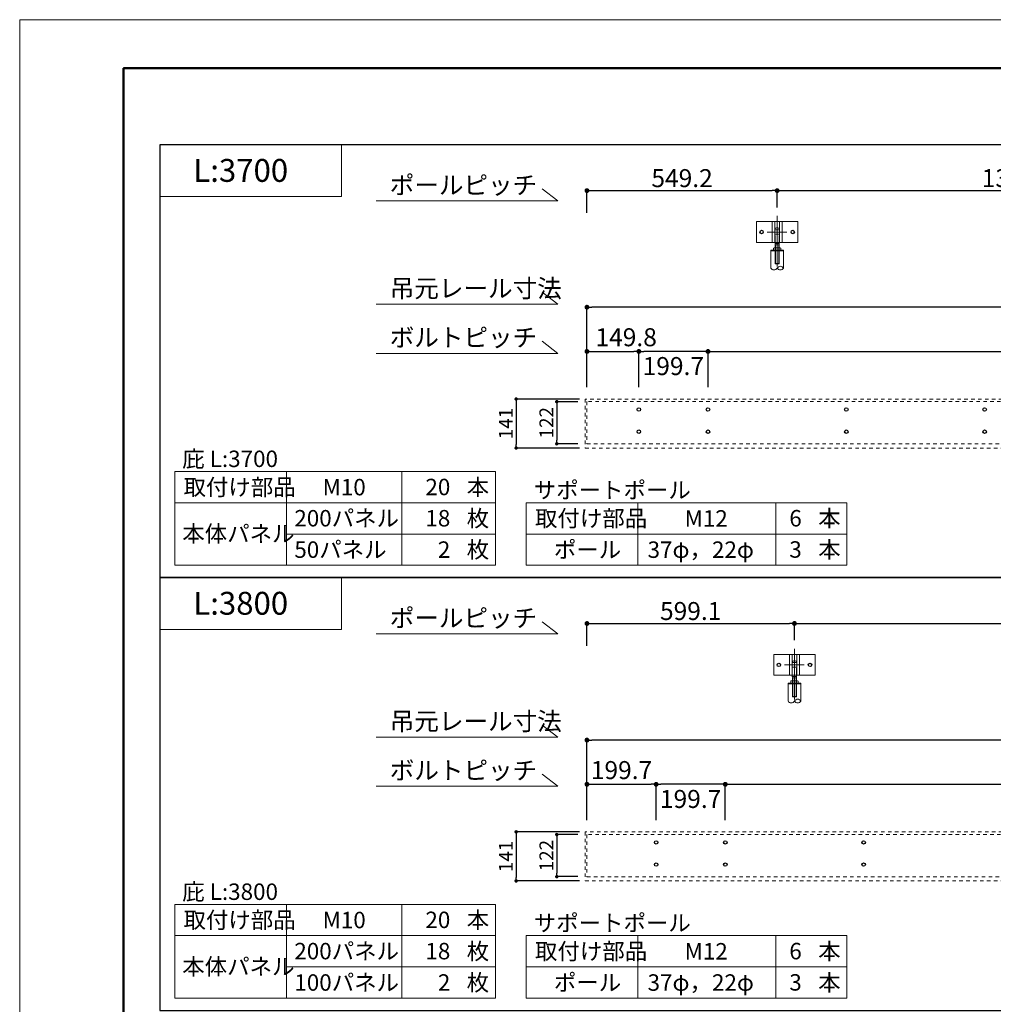
# Model space of a CAD drawing. Units: inches. Extents: x 0 to 8400, y 0 to 48919.
# Drawn here: x 0 to 2811, y 46076 to 48919 of the extents above; entities that cross this region are included whole.
import ezdxf
from ezdxf.enums import TextEntityAlignment as Align

# ---------------------------------------------------------------- set-up
doc = ezdxf.new("R2010")
doc.units = ezdxf.units.IN
doc.header["$MEASUREMENT"] = 0
for name, pattern in [('CENTER2', [28.575, 19.05, -3.175, 3.175, -3.175]), ('DASHED2', [2, 1, -1]), ('HIDDEN', [9.525, 6.35, -3.175])]:
    doc.linetypes.add(name, pattern=pattern)
doc.layers.get('DEFPOINTS').update_dxf_attribs({"lineweight": 9})
for name, color, linetype, lineweight in [('ボルト・ビス', 8, 'Continuous', 13), ('ポール', 7, 'Continuous', 13), ('吊元レール', 7, 'Continuous', 13), ('寸法線', 8, 'Continuous', 13), ('文字', 7, 'Continuous', 18), ('本体パネル', 7, 'Continuous', 13), ('枠', 7, 'Continuous', 20), ('ﾚｲﾔｰ4', 6, 'Continuous', 9)]:
    doc.layers.add(name, color=color, linetype=linetype, lineweight=lineweight)
doc.styles.add('スタイル4', font='simplex.shx', dxfattribs={"bigfont": 'extfont2.shx'})
doc.dimstyles.new('A-DS1-20', dxfattribs={"dimtxt": 52, "dimasz": 14, "dimexe": 0, "dimexo": 0, "dimgap": 10, "dimtad": 1, "dimdec": 1, "dimdsep": 46, "dimtxsty": 'スタイル4', "dimblk": 'DOT', "dimcen": 0.09, "dimclrd": 256, "dimclre": 256, "dimclrt": 256, "dimadec": 1, "dimazin": 0, "dimtfac": 1, "dimtdec": 1, "dimtofl": 0, "dimtmove": 2, "dimatfit": 2, "dimldrblk": 'DOT', "dimfxl": 0, "dimtolj": 1, "dimtzin": 0, "dimarcsym": 0})

# ---------------------------------------------------------------- blocks, each defined once
blk = doc.blocks.new('_Dot')
at = {"color": 0, "linetype": 'ByBlock', "lineweight": -2}
blk.add_line((-0.5, 0), (-1, 0), dxfattribs=at)
at = {"color": 0, "linetype": 'ByBlock', "lineweight": 0, "const_width": 0.5}
blk.add_lwpolyline([(-0.25, 0, 1), (0.25, 0, 1)], format="xyb", close=True, dxfattribs=at)
blk = doc.blocks.new('*D1507')
at = {"layer": 'DEFPOINTS', "color": 0, "linetype": 'Continuous', "ltscale": 3.5}
for p in [(5182.5, 47961.4), (1987.3, 47857.8), (5182.5, 47857.8)]:
    blk.add_point(p, dxfattribs=at)
at = {"layer": '寸法線', "linetype": 'Continuous', "lineweight": -2, "ltscale": 3.5}
for p, q in [((1987.3, 47857.8), (1987.3, 47961.4)), ((2001.3, 47961.4), (5168.5, 47961.4)), ((5182.5, 47857.8), (5182.5, 47961.4))]:
    blk.add_line(p, q, dxfattribs=at)
at = {"layer": '寸法線', "linetype": 'Continuous', "lineweight": -2, "ltscale": 3.5, "xscale": 14, "yscale": 14, "zscale": 14, "rotation": 180}
blk.add_blockref('_Dot', (1987.3, 47961.4), dxfattribs=at)
at = {"layer": '寸法線', "linetype": 'Continuous', "lineweight": -2, "ltscale": 3.5, "xscale": 14, "yscale": 14, "zscale": 14}
blk.add_blockref('_Dot', (5182.5, 47961.4), dxfattribs=at)
at = {"layer": '寸法線', "linetype": 'Continuous', "ltscale": 3.5, "insert": (3584.9, 47997.4), "char_height": 52, "attachment_point": 5, "style": 'スタイル4'}
blk.add_mtext('\\A1;3195.2', dxfattribs=at)
blk = doc.blocks.new('*D1509')
at = {"layer": 'DEFPOINTS', "color": 0, "linetype": 'Continuous', "ltscale": 3.5}
for p in [(1637.8, 48089.1), (1637.8, 47930.8), (5332.2, 47930.8)]:
    blk.add_point(p, dxfattribs=at)
at = {"layer": '寸法線', "linetype": 'Continuous', "lineweight": -2, "ltscale": 3.5}
for p, q in [((1637.8, 47930.8), (1637.8, 48089.1)), ((5318.2, 48089.1), (1651.8, 48089.1)), ((5332.2, 47930.8), (5332.2, 48089.1))]:
    blk.add_line(p, q, dxfattribs=at)
at = {"layer": '寸法線', "linetype": 'Continuous', "lineweight": -2, "ltscale": 3.5, "xscale": 14, "yscale": 14, "zscale": 14, "rotation": 180}
blk.add_blockref('_Dot', (1637.8, 48089.1), dxfattribs=at)
at = {"layer": '寸法線', "linetype": 'Continuous', "lineweight": -2, "ltscale": 3.5, "xscale": 14, "yscale": 14, "zscale": 14}
blk.add_blockref('_Dot', (5332.2, 48089.1), dxfattribs=at)
at = {"layer": '寸法線', "linetype": 'Continuous', "ltscale": 3.5, "insert": (3485, 48125.1), "char_height": 52, "attachment_point": 5, "style": 'スタイル4'}
blk.add_mtext('\\A1;3694.5', dxfattribs=at)
blk = doc.blocks.new('*D1510')
at = {"layer": 'DEFPOINTS', "color": 0, "linetype": 'Continuous', "ltscale": 3.5}
for p in [(1787.6, 47961.4), (1637.8, 47857.8), (1787.6, 47857.8)]:
    blk.add_point(p, dxfattribs=at)
at = {"layer": '寸法線', "linetype": 'Continuous', "lineweight": -2, "ltscale": 3.5}
for p, q in [((1637.8, 47857.8), (1637.8, 47961.4)), ((1651.8, 47961.4), (1773.6, 47961.4)), ((1787.6, 47857.8), (1787.6, 47961.4))]:
    blk.add_line(p, q, dxfattribs=at)
at = {"layer": '寸法線', "linetype": 'Continuous', "lineweight": -2, "ltscale": 3.5, "xscale": 14, "yscale": 14, "zscale": 14, "rotation": 180}
blk.add_blockref('_Dot', (1637.8, 47961.4), dxfattribs=at)
at = {"layer": '寸法線', "linetype": 'Continuous', "lineweight": -2, "ltscale": 3.5, "xscale": 14, "yscale": 14, "zscale": 14}
blk.add_blockref('_Dot', (1787.6, 47961.4), dxfattribs=at)
at = {"layer": '寸法線', "linetype": 'Continuous', "ltscale": 3.5, "insert": (1751, 48002.4), "char_height": 52, "attachment_point": 5, "style": 'スタイル4'}
blk.add_mtext('\\A1;149.8', dxfattribs=at)
blk = doc.blocks.new('*D1511')
at = {"layer": 'DEFPOINTS', "color": 0, "linetype": 'Continuous', "ltscale": 3.5}
for p in [(2187, 48425.8), (1637.8, 48336.2), (2187, 48352.5)]:
    blk.add_point(p, dxfattribs=at)
at = {"layer": '寸法線', "linetype": 'Continuous', "lineweight": -2, "ltscale": 3.5}
for p, q in [((1637.8, 48361.2), (1637.8, 48425.8)), ((1651.8, 48425.8), (2173, 48425.8)), ((2187, 48377.5), (2187, 48425.8))]:
    blk.add_line(p, q, dxfattribs=at)
at = {"layer": '寸法線', "linetype": 'Continuous', "lineweight": -2, "ltscale": 3.5, "xscale": 14, "yscale": 14, "zscale": 14, "rotation": 180}
blk.add_blockref('_Dot', (1637.8, 48425.8), dxfattribs=at)
at = {"layer": '寸法線', "linetype": 'Continuous', "lineweight": -2, "ltscale": 3.5, "xscale": 14, "yscale": 14, "zscale": 14}
blk.add_blockref('_Dot', (2187, 48425.8), dxfattribs=at)
at = {"layer": '寸法線', "linetype": 'Continuous', "ltscale": 3.5, "insert": (1912.4, 48461.8), "char_height": 52, "attachment_point": 5, "style": 'スタイル4'}
blk.add_mtext('\\A1;549.2', dxfattribs=at)
blk = doc.blocks.new('*D1512')
at = {"layer": 'DEFPOINTS', "color": 0, "linetype": 'Continuous', "ltscale": 3.5}
for p in [(3584.9, 48425.8), (2187, 48352.5), (3584.9, 48352.5)]:
    blk.add_point(p, dxfattribs=at)
at = {"layer": '寸法線', "linetype": 'Continuous', "lineweight": -2, "ltscale": 3.5}
for p, q in [((2187, 48377.5), (2187, 48425.8)), ((2201, 48425.8), (3570.9, 48425.8)), ((3584.9, 48377.5), (3584.9, 48425.8))]:
    blk.add_line(p, q, dxfattribs=at)
at = {"layer": '寸法線', "linetype": 'Continuous', "lineweight": -2, "ltscale": 3.5, "xscale": 14, "yscale": 14, "zscale": 14, "rotation": 180}
blk.add_blockref('_Dot', (2187, 48425.8), dxfattribs=at)
at = {"layer": '寸法線', "linetype": 'Continuous', "lineweight": -2, "ltscale": 3.5, "xscale": 14, "yscale": 14, "zscale": 14}
blk.add_blockref('_Dot', (3584.9, 48425.8), dxfattribs=at)
at = {"layer": '寸法線', "linetype": 'Continuous', "ltscale": 3.5, "insert": (2885.9, 48461.8), "char_height": 52, "attachment_point": 5, "style": 'スタイル4'}
blk.add_mtext('\\A1;1397.9', dxfattribs=at)
blk = doc.blocks.new('*D1515')
at = {"layer": 'DEFPOINTS', "color": 0, "linetype": 'Continuous', "ltscale": 3.5}
for p in [(1611.5, 47816.3), (1550.7, 47694.7), (1611.5, 47694.7)]:
    blk.add_point(p, dxfattribs=at)
at = {"layer": '寸法線', "linetype": 'Continuous', "lineweight": -2, "ltscale": 3.5}
for p, q in [((1611.5, 47816.3), (1550.7, 47816.3)), ((1550.7, 47806.3), (1550.7, 47704.7)), ((1611.5, 47694.7), (1550.7, 47694.7))]:
    blk.add_line(p, q, dxfattribs=at)
at = {"layer": '寸法線', "linetype": 'Continuous', "lineweight": -2, "ltscale": 3.5, "xscale": 10, "yscale": 10, "zscale": 10}
for p, rotation in [((1550.7, 47816.3), 90), ((1550.7, 47694.7), 270)]:
    blk.add_blockref('_Dot', p, dxfattribs=dict(at, rotation=rotation))
at = {"layer": '寸法線', "linetype": 'Continuous', "ltscale": 3.5, "insert": (1520.7, 47755.5), "char_height": 40, "attachment_point": 5, "rotation": 90, "style": 'スタイル4'}
blk.add_mtext('\\A1;122', dxfattribs=at)
blk = doc.blocks.new('*D1518')
at = {"layer": 'DEFPOINTS', "color": 0, "linetype": 'Continuous', "ltscale": 3.5}
for p in [(1787.6, 47961.4), (1787.6, 47857.8), (1987.3, 47857.8)]:
    blk.add_point(p, dxfattribs=at)
at = {"layer": '寸法線', "linetype": 'Continuous', "lineweight": -2, "ltscale": 3.5}
for p, q in [((1787.6, 47857.8), (1787.6, 47961.4)), ((1973.3, 47961.4), (1801.6, 47961.4)), ((1987.3, 47857.8), (1987.3, 47961.4))]:
    blk.add_line(p, q, dxfattribs=at)
at = {"layer": '寸法線', "linetype": 'Continuous', "lineweight": -2, "ltscale": 3.5, "xscale": 14, "yscale": 14, "zscale": 14, "rotation": 180}
blk.add_blockref('_Dot', (1787.6, 47961.4), dxfattribs=at)
at = {"layer": '寸法線', "linetype": 'Continuous', "lineweight": -2, "ltscale": 3.5, "xscale": 14, "yscale": 14, "zscale": 14}
blk.add_blockref('_Dot', (1987.3, 47961.4), dxfattribs=at)
at = {"layer": '寸法線', "linetype": 'Continuous', "ltscale": 3.5, "insert": (1887.2, 47919.1), "char_height": 52, "attachment_point": 5, "style": 'スタイル4'}
blk.add_mtext('\\A1;199.7', dxfattribs=at)
blk = doc.blocks.new('*D1519')
at = {"layer": 'DEFPOINTS', "color": 0, "linetype": 'Continuous', "ltscale": 3.5}
for p in [(5232.4, 46711.4), (2037.2, 46607.8), (5232.4, 46607.8)]:
    blk.add_point(p, dxfattribs=at)
at = {"layer": '寸法線', "linetype": 'Continuous', "lineweight": -2, "ltscale": 3.5}
for p, q in [((2037.2, 46607.8), (2037.2, 46711.4)), ((2051.2, 46711.4), (5218.4, 46711.4)), ((5232.4, 46607.8), (5232.4, 46711.4))]:
    blk.add_line(p, q, dxfattribs=at)
at = {"layer": '寸法線', "linetype": 'Continuous', "lineweight": -2, "ltscale": 3.5, "xscale": 14, "yscale": 14, "zscale": 14, "rotation": 180}
blk.add_blockref('_Dot', (2037.2, 46711.4), dxfattribs=at)
at = {"layer": '寸法線', "linetype": 'Continuous', "lineweight": -2, "ltscale": 3.5, "xscale": 14, "yscale": 14, "zscale": 14}
blk.add_blockref('_Dot', (5232.4, 46711.4), dxfattribs=at)
at = {"layer": '寸法線', "linetype": 'Continuous', "ltscale": 3.5, "insert": (3634.8, 46747.4), "char_height": 52, "attachment_point": 5, "style": 'スタイル4'}
blk.add_mtext('\\A1;3195.2', dxfattribs=at)
blk = doc.blocks.new('*D1521')
at = {"layer": 'DEFPOINTS', "color": 0, "linetype": 'Continuous', "ltscale": 3.5}
for p in [(1637.8, 46839.1), (1637.8, 46680.8), (5432.1, 46680.8)]:
    blk.add_point(p, dxfattribs=at)
at = {"layer": '寸法線', "linetype": 'Continuous', "lineweight": -2, "ltscale": 3.5}
for p, q in [((1637.8, 46680.8), (1637.8, 46839.1)), ((5418.1, 46839.1), (1651.8, 46839.1)), ((5432.1, 46680.8), (5432.1, 46839.1))]:
    blk.add_line(p, q, dxfattribs=at)
at = {"layer": '寸法線', "linetype": 'Continuous', "lineweight": -2, "ltscale": 3.5, "xscale": 14, "yscale": 14, "zscale": 14, "rotation": 180}
blk.add_blockref('_Dot', (1637.8, 46839.1), dxfattribs=at)
at = {"layer": '寸法線', "linetype": 'Continuous', "lineweight": -2, "ltscale": 3.5, "xscale": 14, "yscale": 14, "zscale": 14}
blk.add_blockref('_Dot', (5432.1, 46839.1), dxfattribs=at)
at = {"layer": '寸法線', "linetype": 'Continuous', "ltscale": 3.5, "insert": (3534.9, 46875.1), "char_height": 52, "attachment_point": 5, "style": 'スタイル4'}
blk.add_mtext('\\A1;3794.3', dxfattribs=at)
blk = doc.blocks.new('*D1522')
at = {"layer": 'DEFPOINTS', "color": 0, "linetype": 'Continuous', "ltscale": 3.5}
for p in [(1837.5, 46711.4), (1637.8, 46607.8), (1837.5, 46607.8)]:
    blk.add_point(p, dxfattribs=at)
at = {"layer": '寸法線', "linetype": 'Continuous', "lineweight": -2, "ltscale": 3.5}
for p, q in [((1637.8, 46607.8), (1637.8, 46711.4)), ((1651.8, 46711.4), (1823.5, 46711.4)), ((1837.5, 46607.8), (1837.5, 46711.4))]:
    blk.add_line(p, q, dxfattribs=at)
at = {"layer": '寸法線', "linetype": 'Continuous', "lineweight": -2, "ltscale": 3.5, "xscale": 14, "yscale": 14, "zscale": 14, "rotation": 180}
blk.add_blockref('_Dot', (1637.8, 46711.4), dxfattribs=at)
at = {"layer": '寸法線', "linetype": 'Continuous', "lineweight": -2, "ltscale": 3.5, "xscale": 14, "yscale": 14, "zscale": 14}
blk.add_blockref('_Dot', (1837.5, 46711.4), dxfattribs=at)
at = {"layer": '寸法線', "linetype": 'Continuous', "ltscale": 3.5, "insert": (1737.6, 46752.4), "char_height": 52, "attachment_point": 5, "style": 'スタイル4'}
blk.add_mtext('\\A1;199.7', dxfattribs=at)
blk = doc.blocks.new('*D1523')
at = {"layer": 'DEFPOINTS', "color": 0, "linetype": 'Continuous', "ltscale": 3.5}
for p in [(2236.9, 47175.8), (1637.8, 47086.2), (2236.9, 47102.5)]:
    blk.add_point(p, dxfattribs=at)
at = {"layer": '寸法線', "linetype": 'Continuous', "lineweight": -2, "ltscale": 3.5}
for p, q in [((1637.8, 47111.2), (1637.8, 47175.8)), ((1651.8, 47175.8), (2222.9, 47175.8)), ((2236.9, 47127.5), (2236.9, 47175.8))]:
    blk.add_line(p, q, dxfattribs=at)
at = {"layer": '寸法線', "linetype": 'Continuous', "lineweight": -2, "ltscale": 3.5, "xscale": 14, "yscale": 14, "zscale": 14, "rotation": 180}
blk.add_blockref('_Dot', (1637.8, 47175.8), dxfattribs=at)
at = {"layer": '寸法線', "linetype": 'Continuous', "lineweight": -2, "ltscale": 3.5, "xscale": 14, "yscale": 14, "zscale": 14}
blk.add_blockref('_Dot', (2236.9, 47175.8), dxfattribs=at)
at = {"layer": '寸法線', "linetype": 'Continuous', "ltscale": 3.5, "insert": (1937.3, 47211.8), "char_height": 52, "attachment_point": 5, "style": 'スタイル4'}
blk.add_mtext('\\A1;599.1', dxfattribs=at)
blk = doc.blocks.new('*D1524')
at = {"layer": 'DEFPOINTS', "color": 0, "linetype": 'Continuous', "ltscale": 3.5}
for p in [(3634.8, 47175.8), (2236.9, 47102.5), (3634.8, 47102.5)]:
    blk.add_point(p, dxfattribs=at)
at = {"layer": '寸法線', "linetype": 'Continuous', "lineweight": -2, "ltscale": 3.5}
for p, q in [((2236.9, 47127.5), (2236.9, 47175.8)), ((2250.9, 47175.8), (3620.8, 47175.8)), ((3634.8, 47127.5), (3634.8, 47175.8))]:
    blk.add_line(p, q, dxfattribs=at)
at = {"layer": '寸法線', "linetype": 'Continuous', "lineweight": -2, "ltscale": 3.5, "xscale": 14, "yscale": 14, "zscale": 14, "rotation": 180}
blk.add_blockref('_Dot', (2236.9, 47175.8), dxfattribs=at)
at = {"layer": '寸法線', "linetype": 'Continuous', "lineweight": -2, "ltscale": 3.5, "xscale": 14, "yscale": 14, "zscale": 14}
blk.add_blockref('_Dot', (3634.8, 47175.8), dxfattribs=at)
at = {"layer": '寸法線', "linetype": 'Continuous', "ltscale": 3.5, "insert": (2935.8, 47211.8), "char_height": 52, "attachment_point": 5, "style": 'スタイル4'}
blk.add_mtext('\\A1;1397.9', dxfattribs=at)
blk = doc.blocks.new('*D1529')
at = {"layer": 'DEFPOINTS', "color": 0, "linetype": 'Continuous', "ltscale": 3.5}
for p in [(1837.5, 46711.4), (1837.5, 46607.8), (2037.2, 46607.8)]:
    blk.add_point(p, dxfattribs=at)
at = {"layer": '寸法線', "linetype": 'Continuous', "lineweight": -2, "ltscale": 3.5}
for p, q in [((1837.5, 46607.8), (1837.5, 46711.4)), ((2023.2, 46711.4), (1851.5, 46711.4)), ((2037.2, 46607.8), (2037.2, 46711.4))]:
    blk.add_line(p, q, dxfattribs=at)
at = {"layer": '寸法線', "linetype": 'Continuous', "lineweight": -2, "ltscale": 3.5, "xscale": 14, "yscale": 14, "zscale": 14, "rotation": 180}
blk.add_blockref('_Dot', (1837.5, 46711.4), dxfattribs=at)
at = {"layer": '寸法線', "linetype": 'Continuous', "lineweight": -2, "ltscale": 3.5, "xscale": 14, "yscale": 14, "zscale": 14}
blk.add_blockref('_Dot', (2037.2, 46711.4), dxfattribs=at)
at = {"layer": '寸法線', "linetype": 'Continuous', "ltscale": 3.5, "insert": (1937.1, 46669.1), "char_height": 52, "attachment_point": 5, "style": 'スタイル4'}
blk.add_mtext('\\A1;199.7', dxfattribs=at)
blk = doc.blocks.new('*D1551')
at = {"layer": 'DEFPOINTS', "color": 0, "linetype": 'Continuous', "ltscale": 3.5}
for p in [(1616.1, 47824), (1433.4, 47682.4), (1616.1, 47682.4)]:
    blk.add_point(p, dxfattribs=at)
at = {"layer": '寸法線', "linetype": 'Continuous', "lineweight": -2, "ltscale": 3.5}
for p, q in [((1616.1, 47824), (1433.4, 47824)), ((1433.4, 47814), (1433.4, 47692.4)), ((1616.1, 47682.4), (1433.4, 47682.4))]:
    blk.add_line(p, q, dxfattribs=at)
at = {"layer": '寸法線', "linetype": 'Continuous', "lineweight": -2, "ltscale": 3.5, "xscale": 10, "yscale": 10, "zscale": 10}
for p, rotation in [((1433.4, 47824), 90), ((1433.4, 47682.4), 270)]:
    blk.add_blockref('_Dot', p, dxfattribs=dict(at, rotation=rotation))
at = {"layer": '寸法線', "linetype": 'Continuous', "ltscale": 3.5, "insert": (1403.4, 47753.2), "char_height": 40, "attachment_point": 5, "rotation": 90, "style": 'スタイル4'}
blk.add_mtext('\\A1;141', dxfattribs=at)
blk = doc.blocks.new('*D1552')
at = {"layer": 'DEFPOINTS', "color": 0, "linetype": 'Continuous', "ltscale": 3.5}
for p in [(1611.5, 46566.3), (1550.7, 46444.7), (1611.5, 46444.7)]:
    blk.add_point(p, dxfattribs=at)
at = {"layer": '寸法線', "linetype": 'Continuous', "lineweight": -2, "ltscale": 3.5}
for p, q in [((1611.5, 46566.3), (1550.7, 46566.3)), ((1550.7, 46556.3), (1550.7, 46454.7)), ((1611.5, 46444.7), (1550.7, 46444.7))]:
    blk.add_line(p, q, dxfattribs=at)
at = {"layer": '寸法線', "linetype": 'Continuous', "lineweight": -2, "ltscale": 3.5, "xscale": 10, "yscale": 10, "zscale": 10}
for p, rotation in [((1550.7, 46566.3), 90), ((1550.7, 46444.7), 270)]:
    blk.add_blockref('_Dot', p, dxfattribs=dict(at, rotation=rotation))
at = {"layer": '寸法線', "linetype": 'Continuous', "ltscale": 3.5, "insert": (1520.7, 46505.5), "char_height": 40, "attachment_point": 5, "rotation": 90, "style": 'スタイル4'}
blk.add_mtext('\\A1;122', dxfattribs=at)
blk = doc.blocks.new('*D1553')
at = {"layer": 'DEFPOINTS', "color": 0, "linetype": 'Continuous', "ltscale": 3.5}
for p in [(1616.1, 46574), (1433.4, 46432.4), (1616.1, 46432.4)]:
    blk.add_point(p, dxfattribs=at)
at = {"layer": '寸法線', "linetype": 'Continuous', "lineweight": -2, "ltscale": 3.5}
for p, q in [((1616.1, 46574), (1433.4, 46574)), ((1433.4, 46564), (1433.4, 46442.4)), ((1616.1, 46432.4), (1433.4, 46432.4))]:
    blk.add_line(p, q, dxfattribs=at)
at = {"layer": '寸法線', "linetype": 'Continuous', "lineweight": -2, "ltscale": 3.5, "xscale": 10, "yscale": 10, "zscale": 10}
for p, rotation in [((1433.4, 46574), 90), ((1433.4, 46432.4), 270)]:
    blk.add_blockref('_Dot', p, dxfattribs=dict(at, rotation=rotation))
at = {"layer": '寸法線', "linetype": 'Continuous', "ltscale": 3.5, "insert": (1403.4, 46503.2), "char_height": 40, "attachment_point": 5, "rotation": 90, "style": 'スタイル4'}
blk.add_mtext('\\A1;141', dxfattribs=at)

msp = doc.modelspace()

# ---------------------------------------------------------------- linework, layer by layer
at = {"layer": 'DEFPOINTS', "color": 1}
msp.add_lwpolyline([(0, 42979.35), (8400, 42979.35), (8400, 48919.35), (0, 48919.35)], close=True, dxfattribs=at)
at = {"layer": 'ボルト・ビス', "color": 90, "lineweight": 30}
for centre in [(2141.97, 48306.16), (2231.97, 48306.16), (1787.57, 47793.56), (1987.27, 47793.56), (2386.67, 47793.56), (2786.07, 47793.56), (1787.57, 47729.56), (1987.27, 47729.56), (2386.67, 47729.56), (2786.07, 47729.56), (2191.9, 47056.16), (2281.9, 47056.16), (1837.5, 46543.56), (2037.2, 46543.56), (2436.6, 46543.56), (1837.5, 46479.56), (2037.2, 46479.56), (2436.6, 46479.56)]:
    msp.add_circle(centre, 5, dxfattribs=at)
at = {"layer": 'ポール'}
for p, q in [((2126.97, 48336.16), (2126.97, 48276.16)), ((2246.97, 48336.16), (2126.97, 48336.16)), ((2172.22, 48336.16), (2172.22, 48276.16)), ((2180.22, 48336.16), (2180.22, 48276.16)), ((2193.72, 48336.16), (2193.72, 48276.16)), ((2201.72, 48336.16), (2201.72, 48276.16)), ((2246.97, 48336.16), (2246.97, 48276.16)), ((2246.97, 48276.16), (2126.97, 48276.16)), ((2176.9, 47086.16), (2176.9, 47026.16)), ((2296.9, 47086.16), (2176.9, 47086.16)), ((2222.15, 47086.16), (2222.15, 47026.16)), ((2230.15, 47086.16), (2230.15, 47026.16)), ((2243.65, 47086.16), (2243.65, 47026.16)), ((2251.65, 47086.16), (2251.65, 47026.16)), ((2296.9, 47086.16), (2296.9, 47026.16)), ((2296.9, 47026.16), (2176.9, 47026.16))]:
    msp.add_line(p, q, dxfattribs=at)
at = {"layer": 'ポール', "color": 8, "linetype": 'Continuous'}
for p, q in [((2180.47, 48315.16), (2180.47, 48296.62)), ((2184.97, 48318.16), (2188.97, 48318.16)), ((2193.47, 48315.16), (2193.47, 48296.64)), ((2180.77, 48296.16), (2180.77, 48272.66)), ((2193.17, 48296.16), (2193.17, 48272.66)), ((2180.77, 48272.66), (2193.17, 48272.66)), ((2180.77, 48272.66), (2181.39, 48269.16)), ((2181.39, 48269.16), (2180.97, 48268.75)), ((2180.97, 48268.75), (2180.97, 48215.16)), ((2181.39, 48269.16), (2192.56, 48269.16)), ((2181.97, 48269.16), (2181.97, 48214.16)), ((2191.97, 48269.16), (2191.97, 48214.16)), ((2193.17, 48272.66), (2192.56, 48269.16)), ((2192.56, 48269.16), (2192.97, 48268.75)), ((2192.97, 48268.75), (2192.97, 48215.16)), ((2180.97, 48215.16), (2192.97, 48215.16)), ((2181.97, 48214.16), (2180.97, 48215.16)), ((2181.97, 48214.16), (2191.97, 48214.16)), ((2191.97, 48214.16), (2192.97, 48215.16)), ((2230.4, 47065.16), (2230.4, 47046.62)), ((2234.9, 47068.16), (2238.9, 47068.16)), ((2243.4, 47065.16), (2243.4, 47046.64)), ((2230.7, 47046.16), (2230.7, 47022.66)), ((2243.1, 47046.16), (2243.1, 47022.66)), ((2230.7, 47022.66), (2243.1, 47022.66)), ((2230.7, 47022.66), (2231.32, 47019.16)), ((2231.32, 47019.16), (2230.9, 47018.75)), ((2230.9, 47018.75), (2230.9, 46965.16)), ((2231.32, 47019.16), (2242.48, 47019.16)), ((2231.9, 47019.16), (2231.9, 46964.16)), ((2241.9, 47019.16), (2241.9, 46964.16)), ((2243.1, 47022.66), (2242.48, 47019.16)), ((2242.48, 47019.16), (2242.9, 47018.75)), ((2242.9, 47018.75), (2242.9, 46965.16)), ((2230.9, 46965.16), (2242.9, 46965.16)), ((2231.9, 46964.16), (2230.9, 46965.16)), ((2231.9, 46964.16), (2241.9, 46964.16)), ((2241.9, 46964.16), (2242.9, 46965.16))]:
    msp.add_line(p, q, dxfattribs=at)
at = {"layer": 'ポール', "color": 3, "linetype": 'HIDDEN', "ltscale": 0.25}
for p, q in [((2180.47, 48312.66), (2193.47, 48312.66)), ((2180.47, 48299.66), (2193.47, 48299.66)), ((2230.4, 47062.66), (2243.4, 47062.66)), ((2230.4, 47049.66), (2243.4, 47049.66))]:
    msp.add_line(p, q, dxfattribs=at)
at = {"layer": 'ポール', "color": 250, "lineweight": 0}
for p, q in [((2177.11, 48306.16), (2196.84, 48306.16)), ((2227.03, 47056.16), (2246.77, 47056.16))]:
    msp.add_line(p, q, dxfattribs=at)
at = {"layer": 'ポール', "color": 7, "linetype": 'Continuous', "lineweight": 13}
for p, q in [((2168.47, 48253.51), (2168.47, 48201.85)), ((2168.47, 48253.51), (2205.47, 48253.51)), ((2168.47, 48251.51), (2205.47, 48251.51)), ((2176.22, 48259.52), (2177.94, 48260.51)), ((2176.22, 48259.52), (2176.22, 48254.5)), ((2176.22, 48254.5), (2177.94, 48253.51)), ((2196.01, 48260.51), (2177.94, 48260.51)), ((2196.01, 48253.51), (2177.94, 48253.51)), ((2181.6, 48259.52), (2181.6, 48254.5)), ((2192.35, 48259.52), (2192.35, 48254.5)), ((2197.72, 48259.52), (2196.01, 48260.51)), ((2197.72, 48254.5), (2196.01, 48253.51)), ((2197.72, 48259.52), (2197.72, 48254.5)), ((2205.47, 48201.85), (2205.47, 48253.51)), ((2218.4, 47003.51), (2218.4, 46951.85)), ((2218.4, 47003.51), (2255.4, 47003.51)), ((2218.4, 47001.51), (2255.4, 47001.51)), ((2226.15, 47009.52), (2227.86, 47010.51)), ((2226.15, 47009.52), (2226.15, 47004.5)), ((2226.15, 47004.5), (2227.86, 47003.51)), ((2245.94, 47010.51), (2227.86, 47010.51)), ((2245.94, 47003.51), (2227.86, 47003.51)), ((2231.52, 47009.52), (2231.52, 47004.5)), ((2242.27, 47009.52), (2242.27, 47004.5)), ((2247.65, 47009.52), (2245.94, 47010.51)), ((2247.65, 47004.5), (2245.94, 47003.51)), ((2247.65, 47009.52), (2247.65, 47004.5)), ((2255.4, 46951.85), (2255.4, 47003.51))]:
    msp.add_line(p, q, dxfattribs=at)
at = {"layer": 'ポール', "color": 8, "linetype": 'Continuous'}
for centre, radius, start, end in [((2184.74, 48313.64), 4.52, 86.98687, 160.39327), ((2189.21, 48313.64), 4.52, 19.60673, 93.01313), ((2180.98, 48296.63), 0.509, 178.73741, 245.79831), ((2192.97, 48296.63), 0.509, 294.20169, 1.26259), ((2234.66, 47063.64), 4.52, 86.98687, 160.39327), ((2239.14, 47063.64), 4.52, 19.60673, 93.01313), ((2230.91, 47046.63), 0.509, 178.73741, 245.79831), ((2242.89, 47046.63), 0.509, 294.20169, 1.26259)]:
    msp.add_arc(centre, radius, start, end, dxfattribs=at)
at = {"layer": 'ポール', "color": 7, "linetype": 'Continuous', "lineweight": 13}
for centre, radius, start, end in [((2178.91, 48254.87), 5.37, 59.99067, 120.0202), ((2178.91, 48259.15), 5.37, 239.9798, 300.00933), ((2186.97, 48243), 17.37, 71.971, 108.029), ((2186.97, 48271.01), 17.37, 251.971, 288.029), ((2195.04, 48254.87), 5.37, 59.9798, 120.00933), ((2195.04, 48259.15), 5.37, 239.99067, 300.0202), ((2177.72, 48207.31), 10.74, 210.52608, 329.47392), ((2196.22, 48196.4), 10.74, 30.52608, 149.47392), ((2196.22, 48207.31), 10.74, 210.52608, 329.47392), ((2228.84, 47004.87), 5.37, 59.99067, 120.0202), ((2228.84, 47009.15), 5.37, 239.9798, 300.00933), ((2236.9, 46993), 17.37, 71.971, 108.029), ((2236.9, 47021.01), 17.37, 251.971, 288.029), ((2244.96, 47004.87), 5.37, 59.9798, 120.00933), ((2244.96, 47009.15), 5.37, 239.99067, 300.0202), ((2227.65, 46957.31), 10.74, 210.52608, 329.47392), ((2246.15, 46946.4), 10.74, 30.52608, 149.47392), ((2246.15, 46957.31), 10.74, 210.52608, 329.47392)]:
    msp.add_arc(centre, radius, start, end, dxfattribs=at)
at = {"layer": '吊元レール', "linetype": 'DASHED2', "ltscale": 10}
for points in [[(1637.8, 47694.65), (5332.25, 47694.65), (5332.25, 47816.34), (1637.8, 47816.34)], [(1637.8, 46444.65), (5432.1, 46444.65), (5432.1, 46566.34), (1637.8, 46566.34)]]:
    msp.add_lwpolyline(points, close=True, dxfattribs=at)
at = {"layer": '文字', "ltscale": 5}
for p, q in [((1553.29, 48395.85), (1508.72, 48430.7)), ((1553.29, 48395.85), (1029.5, 48395.85)), ((1553.29, 48097.61), (1508.72, 48132.46)), ((1553.29, 48097.61), (1029.5, 48097.61)), ((1553.29, 47955.85), (1508.72, 47990.7)), ((1553.29, 47955.85), (1029.5, 47955.85)), ((447.5, 47614.6), (1373.92, 47614.6)), ((447.5, 47614.6), (447.5, 47343.85)), ((770.14, 47614.6), (770.14, 47343.85)), ((1103.17, 47614.6), (1103.17, 47343.85)), ((1373.92, 47614.6), (1373.92, 47343.85)), ((447.5, 47524.35), (1373.92, 47524.35)), ((1462.21, 47524.35), (2388.62, 47524.35)), ((1462.21, 47524.35), (1462.21, 47343.85)), ((1784.85, 47524.35), (1784.85, 47343.85)), ((2182.87, 47524.35), (2182.87, 47343.85)), ((2388.62, 47524.35), (2388.62, 47343.85)), ((770.14, 47434.1), (1373.92, 47434.1)), ((1462.21, 47434.1), (2388.62, 47434.1)), ((447.5, 47343.85), (1373.92, 47343.85)), ((1462.21, 47343.85), (2388.62, 47343.85)), ((1553.29, 47145.85), (1508.72, 47180.7)), ((1553.29, 47145.85), (1029.5, 47145.85)), ((1553.29, 46847.61), (1508.72, 46882.46)), ((1553.29, 46847.61), (1029.5, 46847.61)), ((1553.29, 46705.85), (1508.72, 46740.7)), ((1553.29, 46705.85), (1029.5, 46705.85)), ((447.5, 46364.6), (1373.92, 46364.6)), ((447.5, 46364.6), (447.5, 46093.85)), ((770.14, 46364.6), (770.14, 46093.85)), ((1103.17, 46364.6), (1103.17, 46093.85)), ((1373.92, 46364.6), (1373.92, 46093.85)), ((447.5, 46274.35), (1373.92, 46274.35)), ((1462.21, 46274.35), (2388.62, 46274.35)), ((1462.21, 46274.35), (1462.21, 46093.85)), ((1784.85, 46274.35), (1784.85, 46093.85)), ((2182.87, 46274.35), (2182.87, 46093.85)), ((2388.62, 46274.35), (2388.62, 46093.85)), ((770.14, 46184.1), (1373.92, 46184.1)), ((1462.21, 46184.1), (2388.62, 46184.1)), ((447.5, 46093.85), (1373.92, 46093.85)), ((1462.21, 46093.85), (2388.62, 46093.85))]:
    msp.add_line(p, q, dxfattribs=at)
for points in [[(404.5, 48558.35), (929.5, 48558.35), (929.5, 48408.35), (404.5, 48408.35)], [(404.5, 47308.35), (929.5, 47308.35), (929.5, 47158.35), (404.5, 47158.35)]]:
    msp.add_lwpolyline(points, close=True, dxfattribs=at)
at = {"layer": '本体パネル', "color": 6, "linetype": 'DASHED2', "ltscale": 10}
for points in [[(1632.8, 47682.35), (5337.25, 47682.35), (5337.25, 47823.97), (1632.8, 47823.97)], [(1632.8, 46432.35), (5437.1, 46432.35), (5437.1, 46573.97), (1632.8, 46573.97)]]:
    msp.add_lwpolyline(points, close=True, dxfattribs=at)
at = {"layer": '枠', "lineweight": 50}
msp.add_lwpolyline([(300, 43119.35), (8260, 43119.35), (8260, 48779.35), (300, 48779.35)], close=True, dxfattribs=at)
at = {"layer": '枠', "lineweight": 30}
for points in [[(404.5, 48558.35), (404.5, 47308.35), (6030.5, 47308.35), (6030.5, 48558.35), (404.5, 48558.35)], [(404.5, 47308.35), (404.5, 46058.35), (6030.5, 46058.35), (6030.5, 47308.35), (404.5, 47308.35)]]:
    msp.add_lwpolyline(points, dxfattribs=at)
at = {"layer": 'ﾚｲﾔｰ4', "linetype": 'CENTER2', "lineweight": 0, "ltscale": 10}
for p, q in [((2186.97, 48352.53), (2186.97, 48206.57)), ((2236.9, 47102.53), (2236.9, 46956.57))]:
    msp.add_line(p, q, dxfattribs=at)
at = {"layer": 'ﾚｲﾔｰ4', "linetype": 'CENTER2', "lineweight": 9, "ltscale": 10}
for p, q in [((2158.59, 48306.16), (2215.36, 48306.16)), ((2208.51, 47056.16), (2265.29, 47056.16))]:
    msp.add_line(p, q, dxfattribs=at)

# ---------------------------------------------------------------- texts
at = {"layer": '文字', "ltscale": 5, "style": 'スタイル4'}
for s, height, p in [('L:3700', 66, (501.26, 48484.1)), ('庇 L:3700', 47.5, (469.39, 47651.26)), ('取付け部品', 47.5, (473, 47569.48)), ('本', 47.5, (1290.66, 47569.59)), ('M10', 47.5, (874.61, 47569.48)), ('サポートポール', 47.5, (1484.1, 47561.01)), ('200パネル', 47.5, (792.94, 47479.71)), ('枚', 47.5, (1290.66, 47479.34)), ('取付け部品', 47.5, (1487.71, 47479.23)), ('M12', 47.5, (1919.82, 47479.23)), ('本', 47.5, (2305.37, 47479.34)), ('本体パネル', 47.5, (469.39, 47435.12)), ('50パネル', 47.5, (792.94, 47389.09)), ('枚', 47.5, (1290.66, 47389.09)), ('ポール', 47.5, (1542.33, 47388.98)), ('37φ，22φ', 47.5, (1812.82, 47388.98)), ('本', 47.5, (2305.37, 47389.09)), ('L:3800', 66, (501.26, 47234.1)), ('庇 L:3800', 47.5, (469.39, 46401.26)), ('取付け部品', 47.5, (473, 46319.48)), ('本', 47.5, (1290.66, 46319.59)), ('M10', 47.5, (874.61, 46319.48)), ('サポートポール', 47.5, (1484.1, 46311.01)), ('枚', 47.5, (1290.66, 46229.34)), ('本', 47.5, (2305.37, 46229.34)), ('200パネル', 47.5, (792.94, 46229.71)), ('取付け部品', 47.5, (1487.71, 46229.23)), ('M12', 47.5, (1919.82, 46229.23)), ('本体パネル', 47.5, (469.39, 46185.12)), ('100パネル', 47.5, (792.94, 46139.09)), ('枚', 47.5, (1290.66, 46139.09)), ('ポール', 47.5, (1542.33, 46138.98)), ('37φ，22φ', 47.5, (1812.82, 46138.98)), ('本', 47.5, (2305.37, 46139.09))]:
    msp.add_text(s, height=height, dxfattribs=at).set_placement(p, align=Align.MIDDLE_LEFT)
for s, p in [('ポールピッチ', (1068.52, 48415.67)), ('吊元レール寸法', (1068.52, 48117.43)), ('ボルトピッチ', (1068.52, 47975.67)), ('ポールピッチ', (1068.52, 47165.67)), ('吊元レール寸法', (1068.52, 46867.43)), ('ボルトピッチ', (1068.52, 46725.67))]:
    msp.add_text(s, height=52, dxfattribs=at).set_placement(p)
for s, p in [('20', (1243.28, 47569.96)), ('18', (1243.28, 47479.71)), ('6', (2257.99, 47479.71)), ('2', (1243.28, 47389.09)), ('3', (2257.99, 47389.46)), ('20', (1243.28, 46319.96)), ('18', (1243.28, 46229.71)), ('6', (2257.99, 46229.71)), ('2', (1243.28, 46139.09)), ('3', (2257.99, 46139.46))]:
    msp.add_text(s, height=47.5, dxfattribs=at).set_placement(p, align=Align.MIDDLE_RIGHT)

# ---------------------------------------------------------------- dimensions: what is measured, and where the dimension line sits
at = {"layer": '寸法線', "linetype": 'Continuous', "ltscale": 3.5}
for base, p1, p2, picture, middle in [((2186.97, 48425.8), (1637.8, 48336.16), (2186.97, 48352.53), '*D1511', (1912.39, 48461.8)), ((3584.87, 48425.8), (2186.97, 48352.53), (3584.87, 48352.53), '*D1512', (2885.92, 48461.8)), ((2236.9, 47175.8), (1637.8, 47086.16), (2236.9, 47102.53), '*D1523', (1937.35, 47211.8)), ((3634.8, 47175.8), (2236.9, 47102.53), (3634.8, 47102.53), '*D1524', (2935.85, 47211.8))]:
    dim = msp.add_linear_dim(base=base, p1=p1, p2=p2, dimstyle='A-DS1-20', override={"dimexo": 25}, dxfattribs=at)
    dim.commit()
    dim.dimension.update_dxf_attribs({"geometry": picture, "text_midpoint": middle})
for base, p1, p2, picture, middle in [((1637.7993194, 48089.07844438), (5332.2493194, 47930.78634958), (1637.7993194, 47930.78634958), '*D1509', (3485.0243194, 48125.07844438)), ((1637.8, 46839.08), (5432.1, 46680.79), (1637.8, 46680.79), '*D1521', (3534.95, 46875.08))]:
    dim = msp.add_linear_dim(base=base, p1=p1, p2=p2, angle=180, dimstyle='A-DS1-20', dxfattribs=at)
    dim.commit()
    dim.dimension.update_dxf_attribs({"geometry": picture, "text_midpoint": middle})
dim = msp.add_linear_dim(base=(1787.57, 47961.38), p1=(1637.8, 47857.79), p2=(1787.57, 47857.79), dimstyle='A-DS1-20', dxfattribs=at)
dim.commit()
dim.dimension.update_dxf_attribs({"geometry": '*D1510', "text_midpoint": (1751.01, 48002.38), "dimtype": 160})
for base, p1, p2, picture, middle in [((5182.47, 47961.38), (1987.27, 47857.79), (5182.47, 47857.79), '*D1507', (3584.87, 47997.38)), ((1837.5, 46711.38), (1637.8, 46607.79), (1837.5, 46607.79), '*D1522', (1737.65, 46752.38)), ((5232.4, 46711.38), (2037.2, 46607.79), (5232.4, 46607.79), '*D1519', (3634.8, 46747.38))]:
    dim = msp.add_linear_dim(base=base, p1=p1, p2=p2, dimstyle='A-DS1-20', dxfattribs=at)
    dim.commit()
    dim.dimension.update_dxf_attribs({"geometry": picture, "text_midpoint": middle})
for base, p1, p2, picture, middle in [((1787.57, 47961.38), (1987.27, 47857.79), (1787.57, 47857.79), '*D1518', (1887.16, 47919.09)), ((1837.5, 46711.38), (2037.2, 46607.79), (1837.5, 46607.79), '*D1529', (1937.08, 46669.09))]:
    dim = msp.add_linear_dim(base=base, p1=p1, p2=p2, angle=180, dimstyle='A-DS1-20', dxfattribs=at)
    dim.commit()
    dim.dimension.update_dxf_attribs({"geometry": picture, "text_midpoint": middle, "dimtype": 160})
for base, p1, p2, picture, middle in [((1433.38, 47682.35), (1616.05, 47823.97), (1616.05, 47682.35), '*D1551', (1403.38, 47753.16)), ((1433.38, 46432.35), (1616.05, 46573.97), (1616.05, 46432.35), '*D1553', (1403.38, 46503.16))]:
    dim = msp.add_linear_dim(base=base, p1=p1, p2=p2, angle=90, text='141', dimstyle='A-DS1-20', override={"dimtxt": 40, "dimasz": 10, "dimdec": 0}, dxfattribs=at)
    dim.commit()
    dim.dimension.update_dxf_attribs({"geometry": picture, "text_midpoint": middle})
for base, p1, p2, picture, middle in [((1550.68, 47694.65), (1611.5, 47816.34), (1611.5, 47694.65), '*D1515', (1520.68, 47755.5)), ((1550.68, 46444.65), (1611.5, 46566.34), (1611.5, 46444.65), '*D1552', (1520.68, 46505.5))]:
    dim = msp.add_linear_dim(base=base, p1=p1, p2=p2, angle=90, dimstyle='A-DS1-20', override={"dimtxt": 40, "dimasz": 10, "dimdec": 0}, dxfattribs=at)
    dim.commit()
    dim.dimension.update_dxf_attribs({"geometry": picture, "text_midpoint": middle})

doc.saveas('drawing.dxf')
